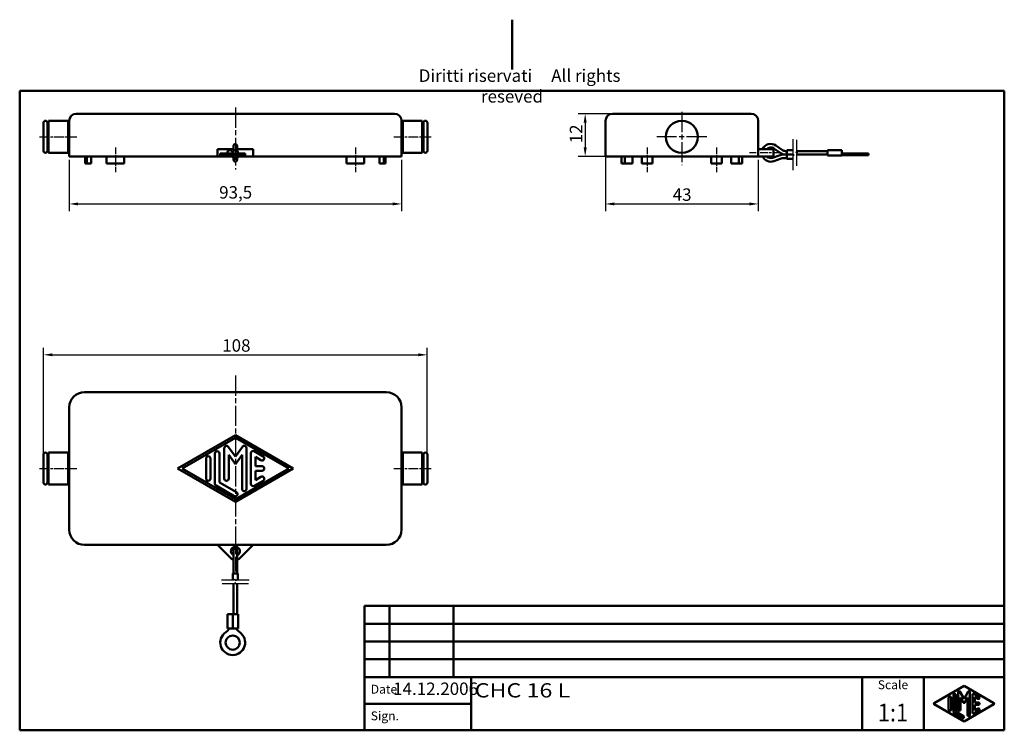
# Model space of a CAD drawing. Extents: x 10 to 287, y 10 to 210.
import ezdxf
from ezdxf.enums import TextEntityAlignment as Align

# ---------------------------------------------------------------- set-up
doc = ezdxf.new("R2010")
doc.units = 0
doc.linetypes.add('CHAIN', pattern=[0.7087, 0.4724, -0.0591, 0.1181, -0.0591])
doc.linetypes.add('DASH_DOT', pattern=[0.37, 0.24, -0.06, 0.01, -0.06])
for name, color, linetype, lineweight in [('Bemaßungen(TC_020513_DIN)', 7, 'Continuous', 25), ('Bruchlinien(TC_020513_DIN)', 7, 'Continuous', 25), ('Mittellinie(TC_020513_DIN)', 7, 'DASH_DOT', 25), ('Mittelpunktmarkierung(TC_020513_DIN)', 7, 'Continuous', 25), ('Schraffur', 179, 'Continuous', 9), ('Sichtbare Kanten(TC_020513_DIN)', 7, 'Continuous', 50), ('Skizziergeometrie(ISO)', 7, 'Continuous', 50), ('Symbole(ISO)', 7, 'Continuous', 25)]:
    doc.layers.add(name, color=color, linetype=linetype, lineweight=lineweight)
doc.styles.add('Aktuell-BSI', font='ARIAL.TTF')
doc.styles.add('Kopie von TC 5 mm', font='ARIAL.TTF', dxfattribs={"width": 1.2})
doc.styles.add('TC 2_5 mm', font='ARIAL.TTF', dxfattribs={"width": 0.9})
doc.styles.add('TC 3_5 mm', font='ARIAL.TTF', dxfattribs={"width": 0.8})
doc.styles.add('TC 5 mm', font='ARIAL.TTF', dxfattribs={"width": 0.9})
doc.dimstyles.new('STANDARD-TC_020513_DIN', dxfattribs={"dimtxt": 3.5, "dimasz": 2.5, "dimexe": 2, "dimexo": 1, "dimgap": 0.8, "dimtad": 1, "dimrnd": 1e-08, "dimzin": 12, "dimtxsty": 'Aktuell-BSI', "dimcen": 0.09, "dimdle": 10, "dimclrd": 7, "dimclre": 7, "dimclrt": 7, "dimadec": 0, "dimazin": 3, "dimtfac": 1, "dimtmove": 0, "dimatfit": 3, "dimfxl": 1, "dimtolj": 1, "dimtzin": 0, "dimlwd": 25, "dimlwe": 25, "dimarcsym": 0})

# ---------------------------------------------------------------- blocks, each defined once
blk = doc.blocks.new('Ränder Ilme Rahmen A4 quer')
at = {"layer": 'Skizziergeometrie(ISO)'}
for p, q in [((148.5, 210), (148.5, 196)), ((10, 10), (10, 190)), ((10, 190), (287, 190)), ((287, 190), (287, 10)), ((10, 10), (287, 10))]:
    blk.add_line(p, q, dxfattribs=at)
at = {"layer": 'Symbole(ISO)', "color": 7, "insert": (148.5, 196), "char_height": 3.5, "attachment_point": 2, "style": 'TC 2_5 mm'}
blk.add_mtext('\\fISOCPEUR|b0|i0;\\H3.5000;    Diritti riservati     All rights reseved', dxfattribs=at)
blk = doc.blocks.new('Schriftfelder Ilme')
at = {"layer": 'Schraffur'}
h = blk.add_hatch(color=7, dxfattribs=at)
edge = h.paths.add_edge_path()
edge.add_arc((184.66, 19.15), 0.333, 0, 180)
edge.add_line((184.32, 19.15), (184.32, 15.85))
edge.add_arc((184.66, 15.85), 0.333, 180, 360)
edge.add_line((184.99, 15.85), (184.99, 19.15))
h = blk.add_hatch(color=7, dxfattribs=at)
edge = h.paths.add_edge_path()
edge.add_line((188.49, 14.02), (186.32, 15.27))
edge.add_line((186.32, 15.27), (186.32, 19.94))
edge.add_arc((185.99, 19.94), 0.333, 0, 180)
edge.add_line((185.66, 19.94), (185.66, 15.27))
edge.add_arc((186.32, 15.27), 0.667, 180, 240.0184)
edge.add_line((185.99, 14.69), (188.16, 13.44))
edge.add_arc((188.32, 13.73), 0.333, 240.0184, 420.0184)
h = blk.add_hatch(color=7, dxfattribs=at)
edge = h.paths.add_edge_path()
edge.add_line((188.66, 18.85), (187.48, 20.89))
edge.add_arc((187.25, 20.75), 0.265, 30, 180)
edge.add_line((186.99, 20.75), (186.99, 15.85))
edge.add_arc((187.32, 15.85), 0.333, 180, 360)
edge.add_line((187.66, 15.85), (187.66, 19.25))
edge.add_line((187.66, 19.25), (188.51, 17.77))
edge.add_arc((188.66, 17.85), 0.167, 210, 330)
edge.add_line((188.8, 17.77), (189.66, 19.25))
edge.add_line((189.66, 19.25), (189.66, 14.29))
edge.add_arc((189.99, 14.29), 0.333, 180, 360)
edge.add_line((190.32, 14.29), (190.32, 20.75))
edge.add_arc((190.06, 20.75), 0.265, 0, 150)
edge.add_line((189.83, 20.89), (188.66, 18.85))
h = blk.add_hatch(color=7, dxfattribs=at)
edge = h.paths.add_edge_path()
edge.add_arc((192.69, 15.85), 0.333, 299.9816, 479.9816)
edge.add_line((192.52, 16.14), (191.66, 15.63))
edge.add_line((191.66, 15.63), (191.66, 17.17))
edge.add_line((191.66, 17.17), (192.69, 17.17))
edge.add_arc((192.69, 17.5), 0.333, 270, 450)
edge.add_line((192.69, 17.83), (191.66, 17.83))
edge.add_line((191.66, 17.83), (191.66, 19.37))
edge.add_line((191.66, 19.37), (192.52, 18.87))
edge.add_arc((192.69, 19.15), 0.333, 240.0184, 420.0184)
edge.add_line((192.86, 19.44), (191.49, 20.23))
edge.add_arc((191.32, 19.94), 0.333, 60.0184, 180)
edge.add_line((190.99, 19.94), (190.99, 15.06))
edge.add_arc((191.32, 15.06), 0.333, 180, 299.9816)
edge.add_line((191.49, 14.77), (192.86, 15.56))
for p, q in [((185.66, 19.94), (185.66, 15.27)), ((186.32, 15.27), (186.32, 19.94)), ((186.99, 20.75), (186.99, 15.85)), ((188.66, 18.85), (187.48, 20.89)), ((189.83, 20.89), (188.66, 18.85)), ((190.32, 14.29), (190.32, 20.75)), ((190.99, 15.06, 10), (190.99, 19.94, 10)), ((191.49, 20.23, 10), (192.86, 19.44, 10)), ((184.32, 15.85, 10), (184.32, 19.15, 10)), ((184.99, 19.15, 10), (184.99, 15.85, 10)), ((187.66, 19.25), (188.51, 17.77)), ((187.66, 15.85), (187.66, 19.25)), ((188.8, 17.77), (189.66, 19.25)), ((189.66, 19.25), (189.66, 14.29)), ((191.66, 19.37, 10), (191.66, 17.83, 10)), ((192.52, 18.87, 10), (191.66, 19.37, 10)), ((191.66, 17.83, 10), (192.69, 17.83, 10)), ((191.66, 17.17, 10), (191.66, 15.63, 10)), ((192.69, 17.17, 10), (191.66, 17.17, 10)), ((185.99, 14.69), (188.16, 13.44)), ((188.49, 14.02), (186.32, 15.27)), ((192.86, 15.56, 10), (191.49, 14.77, 10)), ((191.66, 15.63, 10), (192.52, 16.14, 10))]:
    blk.add_line(p, q)
for centre, radius, start, end in [((184.66, 19.15, 10), 0.333, 0, 180), ((185.99, 19.94), 0.333, 0, 180), ((187.25, 20.75), 0.265, 30, 180), ((190.06, 20.75), 0.265, 0, 150), ((191.32, 19.94, 10), 0.333, 60.0184, 180), ((192.69, 19.15, 10), 0.333, 240.0184, 60.0184), ((188.66, 17.85), 0.167, 210, 330), ((192.69, 17.5, 10), 0.333, 270, 90), ((184.66, 15.85, 10), 0.333, 180, 0), ((186.32, 15.27), 0.667, 180, 240.0184), ((187.32, 15.85), 0.333, 180, 0), ((188.32, 13.73), 0.333, 240.0184, 60.0184), ((189.99, 14.29), 0.333, 180, 0), ((191.32, 15.06, 10), 0.333, 180, 299.9816), ((192.69, 15.85, 10), 0.333, 299.9816, 119.9816)]:
    blk.add_arc(centre, radius, start, end)
at = {"layer": 'Skizziergeometrie(ISO)'}
for p, q in [((19.98, 45), (199.98, 45)), ((19.98, 45), (19.98, 10)), ((26.98, 45), (26.98, 25)), ((44.98, 45), (44.98, 25)), ((19.98, 40), (199.98, 40)), ((19.98, 35), (199.98, 35)), ((19.98, 30), (199.98, 30)), ((19.98, 25), (199.98, 25)), ((49.98, 10), (49.98, 25)), ((159.98, 25), (159.98, 10)), ((177.33, 25), (177.33, 10)), ((180.24, 17.65), (188.66, 22.5)), ((188.66, 22.5), (197.07, 17.65)), ((185.66, 15.27), (185.66, 19.94)), ((186.32, 19.94), (186.32, 15.27)), ((186.99, 15.85), (186.99, 20.75)), ((187.48, 20.89), (188.66, 18.85)), ((189.83, 20.89), (188.66, 18.85)), ((190.32, 14.29), (190.32, 20.75)), ((190.99, 15.06), (190.99, 19.94)), ((191.49, 20.23), (192.86, 19.44)), ((19.98, 17.5), (49.98, 17.5)), ((188.66, 12.5), (180.24, 17.36)), ((184.32, 15.85), (184.32, 19.15)), ((184.99, 19.15), (184.99, 15.85)), ((187.66, 19.25), (187.66, 15.85)), ((188.51, 17.77), (187.66, 19.25)), ((197.07, 17.36), (188.66, 12.5)), ((189.66, 19.25), (188.8, 17.77)), ((189.66, 14.29), (189.66, 19.25)), ((191.66, 19.37), (191.66, 17.83)), ((192.52, 18.87), (191.66, 19.37)), ((191.66, 17.83), (192.69, 17.83)), ((191.66, 17.17), (191.66, 15.63)), ((192.69, 17.17), (191.66, 17.17)), ((188.16, 13.44), (185.99, 14.69)), ((186.32, 15.27), (188.49, 14.02)), ((192.86, 15.56), (191.49, 14.77)), ((191.66, 15.63), (192.52, 16.14))]:
    blk.add_line(p, q, dxfattribs=at)
for centre, radius, start, end in [((184.66, 19.15), 0.333, 0, 180), ((185.99, 19.94), 0.333, 0, 180), ((187.25, 20.75), 0.265, 30, 180), ((190.06, 20.75), 0.265, 0, 150), ((191.32, 19.94), 0.333, 60.0184, 180), ((192.69, 19.15), 0.333, 240.0184, 60.0184), ((180.32, 17.5), 0.167, 119.9816, 240.0184), ((188.66, 17.85), 0.167, 210, 330), ((192.69, 17.5), 0.333, 270, 90), ((196.99, 17.5), 0.167, 299.9816, 60.0184), ((184.66, 15.85), 0.333, 180, 0), ((186.32, 15.27), 0.667, 180, 240.0184), ((187.32, 15.85), 0.333, 180, 0), ((188.32, 13.73), 0.333, 240.0184, 60.0184), ((189.99, 14.29), 0.333, 180, 0), ((191.32, 15.06), 0.333, 180, 299.9816), ((192.69, 15.85), 0.333, 299.9816, 119.9816)]:
    blk.add_arc(centre, radius, start, end, dxfattribs=at)
at = {"layer": 'Symbole(ISO)', "color": 7}
for s, insert, char_height, width, attachment_point, style in [(' Date', (20.98, 21.25), 2.5, 8.9975, 4, 'TC 2_5 mm'), ('14.12.2006', (39.98, 21.25), 3.5, 20.9533, 5, 'TC 3_5 mm'), ('Scale', (168.66, 22.5), 2.5, 17.3406, 5, 'TC 2_5 mm'), (' Sign.', (20.98, 13.75), 2.5, 8.971, 4, 'TC 2_5 mm')]:
    blk.add_mtext(s, dxfattribs=dict(at, insert=insert, char_height=char_height, width=width, attachment_point=attachment_point, style=style))
at = {"layer": 'Symbole(ISO)', "color": 7, "style": 'Kopie von TC 5 mm', "width": 1.2}
blk.add_attdef('BAUTEILNUMMER', text='', height=4, dxfattribs=at).set_placement((50.98, 21.25), align=Align.MIDDLE_LEFT)
at = {"layer": 'Symbole(ISO)', "color": 7, "style": 'TC 5 mm', "width": 0.9}
blk.add_attdef('FirstViewScale', text='', height=5, dxfattribs=at).set_placement((168.66, 15), align=Align.MIDDLE_CENTER)
blk = doc.blocks.new('*D11')
at = {"layer": 'Bemaßungen(TC_020513_DIN)', "color": 7, "linetype": 'Continuous', "lineweight": 25}
for p, q in [((23.93, 170.54), (23.93, 156.14)), ((117.43, 170.54), (117.43, 156.14)), ((26.43, 158.14), (114.93, 158.14))]:
    blk.add_line(p, q, dxfattribs=at)
at = {"layer": 'Bemaßungen(TC_020513_DIN)', "color": 7, "linetype": 'Continuous'}
for points in [[(26.43, 158.56), (26.43, 157.73), (23.93, 158.14)], [(114.93, 158.56), (114.93, 157.73), (117.43, 158.14)]]:
    blk.add_solid(points, dxfattribs=at)
at = {"layer": 'Defpoints', "color": 0, "linetype": 'Continuous'}
for p in [(23.93, 171.54), (117.43, 171.54), (117.43, 158.14)]:
    blk.add_point(p, dxfattribs=at)
at = {"layer": 'Bemaßungen(TC_020513_DIN)', "color": 7, "linetype": 'Continuous', "lineweight": 25, "insert": (66.12, 163.15), "char_height": 3.5, "attachment_point": 1, "style": 'Aktuell-BSI'}
blk.add_mtext('\\A1;93,5', dxfattribs=at)
blk = doc.blocks.new('*D12')
at = {"layer": 'Bemaßungen(TC_020513_DIN)', "color": 7, "linetype": 'Continuous', "lineweight": 25}
for p, q in [((174.79, 175.54), (174.79, 156.14)), ((217.79, 170.54), (217.79, 156.14)), ((177.29, 158.14), (215.29, 158.14))]:
    blk.add_line(p, q, dxfattribs=at)
at = {"layer": 'Bemaßungen(TC_020513_DIN)', "color": 7, "linetype": 'Continuous'}
for points in [[(177.29, 158.56), (177.29, 157.73), (174.79, 158.14)], [(215.29, 158.56), (215.29, 157.73), (217.79, 158.14)]]:
    blk.add_solid(points, dxfattribs=at)
at = {"layer": 'Defpoints', "color": 0, "linetype": 'Continuous'}
for p in [(174.79, 176.54), (217.79, 171.54), (217.79, 158.14)]:
    blk.add_point(p, dxfattribs=at)
at = {"layer": 'Bemaßungen(TC_020513_DIN)', "color": 7, "linetype": 'Continuous', "lineweight": 25, "insert": (193.71, 162.52), "char_height": 3.5, "attachment_point": 1, "style": 'Aktuell-BSI'}
blk.add_mtext('\\A1;43', dxfattribs=at)
blk = doc.blocks.new('*D13')
at = {"layer": 'Bemaßungen(TC_020513_DIN)', "color": 7, "linetype": 'Continuous', "lineweight": 25}
for p, q in [((178.09, 183.54), (167.09, 183.54)), ((169.09, 181.04), (169.09, 174.04)), ((178.09, 171.54), (167.09, 171.54))]:
    blk.add_line(p, q, dxfattribs=at)
at = {"layer": 'Bemaßungen(TC_020513_DIN)', "color": 7, "linetype": 'Continuous'}
for points in [[(168.67, 181.04), (169.51, 181.04), (169.09, 183.54)], [(168.67, 174.04), (169.51, 174.04), (169.09, 171.54)]]:
    blk.add_solid(points, dxfattribs=at)
at = {"layer": 'Defpoints', "color": 0, "linetype": 'Continuous'}
for p in [(179.09, 183.54), (169.09, 171.54), (179.09, 171.54)]:
    blk.add_point(p, dxfattribs=at)
at = {"layer": 'Bemaßungen(TC_020513_DIN)', "color": 7, "linetype": 'Continuous', "lineweight": 25, "insert": (164.77, 175.21), "char_height": 3.5, "attachment_point": 1, "rotation": 90, "style": 'Aktuell-BSI'}
blk.add_mtext('\\A1;12', dxfattribs=at)
blk = doc.blocks.new('*D14')
at = {"layer": 'Bemaßungen(TC_020513_DIN)', "color": 7, "linetype": 'Continuous', "lineweight": 25}
for p, q in [((16.68, 84.68), (16.68, 117.68)), ((124.68, 84.68), (124.68, 117.68)), ((19.18, 115.68), (122.18, 115.68))]:
    blk.add_line(p, q, dxfattribs=at)
at = {"layer": 'Bemaßungen(TC_020513_DIN)', "color": 7, "linetype": 'Continuous'}
for points in [[(19.18, 116.1), (19.18, 115.27), (16.68, 115.68)], [(122.18, 116.1), (122.18, 115.27), (124.68, 115.68)]]:
    blk.add_solid(points, dxfattribs=at)
at = {"layer": 'Defpoints', "color": 0, "linetype": 'Continuous'}
for p in [(124.68, 115.68), (16.68, 83.68), (124.68, 83.68)]:
    blk.add_point(p, dxfattribs=at)
at = {"layer": 'Bemaßungen(TC_020513_DIN)', "color": 7, "linetype": 'Continuous', "lineweight": 25, "insert": (66.98, 120.06), "char_height": 3.5, "attachment_point": 1, "style": 'Aktuell-BSI'}
blk.add_mtext('\\A1;108', dxfattribs=at)

msp = doc.modelspace()

# ---------------------------------------------------------------- linework, layer by layer
at = {"layer": 'Bruchlinien(TC_020513_DIN)', "flags": 128}
for points in [[(227.628, 167.664), (227.628, 171.828), (227.878, 171.895), (227.378, 172.183), (227.628, 172.25), (227.628, 176.414)], [(228.628, 168.864), (228.628, 172.328), (228.878, 172.395), (228.378, 172.683), (228.628, 172.75), (228.628, 176.214)], [(66.806, 52.34), (70.469, 52.34), (70.536, 52.59), (70.825, 52.09), (70.892, 52.34), (74.556, 52.34)], [(67.006, 51.34), (70.469, 51.34), (70.536, 51.59), (70.825, 51.09), (70.892, 51.34), (74.356, 51.34)]]:
    msp.add_lwpolyline(points, dxfattribs=at)
at = {"layer": 'Mittellinie(TC_020513_DIN)', "linetype": 'CHAIN', "ltscale": 11.993792}
for p, q in [((70.681, 185.253), (70.681, 167.867)), ((196.289, 184.039), (196.289, 169.039)), ((70.681, 109.822), (70.681, 54.686))]:
    msp.add_line(p, q, dxfattribs=at)
at = {"layer": 'Mittellinie(TC_020513_DIN)', "linetype": 'CHAIN', "ltscale": 5.832916}
for p, q in [((15.606, 177.039), (26.106, 177.039)), ((115.256, 177.039), (125.756, 177.039)), ((15.606, 83.678), (26.106, 83.678)), ((115.256, 83.678), (125.756, 83.678))]:
    msp.add_line(p, q, dxfattribs=at)
at = {"layer": 'Mittellinie(TC_020513_DIN)', "linetype": 'CHAIN', "ltscale": 3.888577}
for p, q in [((36.931, 174.039), (36.931, 167.039)), ((104.431, 174.039), (104.431, 167.039)), ((186.539, 174.039), (186.539, 167.039)), ((206.039, 174.039), (206.039, 167.039))]:
    msp.add_line(p, q, dxfattribs=at)
at = {"layer": 'Mittellinie(TC_020513_DIN)', "linetype": 'CHAIN', "ltscale": 4.867725}
msp.add_line((224.052, 172.539), (215.289, 172.539), dxfattribs=at)
at = {"layer": 'Mittelpunktmarkierung(TC_020513_DIN)', "linetype": 'CHAIN', "ltscale": 11.993792}
for p, q in [((196.289, 184.039), (196.289, 170.039)), ((203.289, 177.039), (189.289, 177.039))]:
    msp.add_line(p, q, dxfattribs=at)
at = {"layer": 'Sichtbare Kanten(TC_020513_DIN)'}
for p, q in [((25.931, 183.539), (28.231, 183.539)), ((113.131, 183.539), (28.231, 183.539)), ((113.131, 183.539), (115.431, 183.539)), ((176.789, 183.539), (179.089, 183.539)), ((213.489, 183.539), (179.089, 183.539)), ((213.489, 183.539), (215.789, 183.539)), ((16.681, 173.089), (16.681, 180.989)), ((17.781, 173.089), (17.781, 180.989)), ((18.106, 181.539), (18.106, 172.539)), ((18.106, 181.539), (23.606, 181.539)), ((23.606, 172.539), (23.606, 181.539)), ((23.931, 181.539), (23.931, 171.539)), ((117.431, 171.539), (117.431, 181.539)), ((117.756, 172.539), (117.756, 181.539)), ((117.756, 181.539), (123.256, 181.539)), ((123.256, 181.539), (123.256, 172.539)), ((123.581, 173.089), (123.581, 180.989)), ((124.681, 173.089), (124.681, 180.989)), ((174.789, 181.539), (174.789, 171.539)), ((217.789, 171.539), (217.789, 181.539)), ((17.781, 179.539), (18.106, 179.539)), ((23.606, 179.539), (23.931, 179.539)), ((117.431, 179.539), (117.756, 179.539)), ((123.256, 179.539), (123.581, 179.539)), ((17.781, 174.539), (18.106, 174.539)), ((23.606, 174.539), (23.931, 174.539)), ((70.181, 174.539), (70.181, 174.18)), ((71.181, 174.18), (71.181, 174.539)), ((117.431, 174.539), (117.756, 174.539)), ((123.256, 174.539), (123.581, 174.539)), ((224.56, 173.308), (222.718, 174.591)), ((18.106, 172.539), (23.606, 172.539)), ((69.443, 173.539), (65.681, 173.539)), ((65.681, 171.539), (65.681, 173.539)), ((66.431, 172.339), (73.431, 172.339)), ((66.431, 172.339), (66.431, 171.839)), ((73.431, 171.839), (66.431, 171.839)), ((70.681, 171.789), (69.181, 171.789)), ((69.443, 173.539), (70.181, 173.539)), ((70.181, 173.098), (70.181, 174.18)), ((71.181, 173.098), (71.181, 174.18)), ((71.181, 173.539), (71.918, 173.539)), ((75.681, 173.539), (71.918, 173.539)), ((73.431, 172.339), (73.431, 171.839)), ((75.681, 173.539), (75.681, 171.539)), ((117.756, 172.539), (123.256, 172.539)), ((221.552, 173.539), (217.789, 173.539)), ((221.552, 173.539), (222.064, 173.539)), ((221.799, 171.128), (223.91, 171.89)), ((222.064, 171.539), (222.064, 173.539)), ((223.988, 172.487), (222.146, 173.77)), ((224.759, 172.039), (225.789, 172.039)), ((225.789, 173.039), (225.417, 173.039)), ((225.789, 172.039), (225.417, 172.039)), ((225.789, 172.539), (225.789, 173.239)), ((227.628, 173.239), (225.789, 173.239)), ((225.789, 172.039), (225.789, 172.539)), ((225.789, 171.539), (225.789, 172.039)), ((227.628, 172.039), (225.789, 172.039)), ((237.277, 173.039), (228.628, 173.039)), ((237.277, 172.039), (228.628, 172.039)), ((237.277, 171.789), (237.277, 173.289)), ((241.277, 173.289), (237.277, 173.289)), ((241.277, 171.789), (237.277, 171.789)), ((241.277, 173.289), (241.277, 171.789)), ((242.387, 172.339), (241.277, 172.339)), ((241.277, 171.839), (242.387, 171.839)), ((242.387, 172.339), (248.775, 172.339)), ((248.775, 171.839), (242.387, 171.839)), ((248.775, 172.339), (248.775, 171.839)), ((28.231, 171.539), (23.931, 171.539)), ((65.681, 171.539), (28.231, 171.539)), ((28.431, 171.539), (28.431, 169.539)), ((28.931, 169.539), (28.431, 169.539)), ((28.931, 171.539), (28.931, 169.539)), ((29.936, 169.539), (28.931, 169.539)), ((29.936, 169.539), (30.141, 169.539)), ((30.141, 169.539), (30.141, 171.539)), ((34.431, 171.539), (34.431, 169.539)), ((39.431, 169.539), (34.431, 169.539)), ((39.431, 171.539), (39.431, 169.539)), ((69.443, 171.539), (65.681, 171.539)), ((69.443, 171.539), (69.981, 171.539)), ((70.181, 170.658), (70.181, 171.049)), ((70.181, 170.658), (70.181, 170.539)), ((71.181, 170.658), (71.181, 171.049)), ((71.181, 170.539), (71.181, 170.658)), ((71.381, 171.539), (71.918, 171.539)), ((75.681, 171.539), (71.918, 171.539)), ((113.131, 171.539), (75.681, 171.539)), ((101.931, 171.539), (101.931, 169.539)), ((106.931, 169.539), (101.931, 169.539)), ((106.931, 171.539), (106.931, 169.539)), ((111.221, 171.539), (111.221, 169.539)), ((111.426, 169.539), (111.221, 169.539)), ((111.426, 169.539), (112.431, 169.539)), ((112.431, 171.539), (112.431, 169.539)), ((112.431, 169.539), (112.931, 169.539)), ((112.931, 171.539), (112.931, 169.539)), ((117.431, 171.539), (113.131, 171.539)), ((179.089, 171.539), (174.789, 171.539)), ((213.489, 171.539), (179.089, 171.539)), ((179.289, 171.539), (179.289, 169.539)), ((179.289, 169.539), (180.289, 169.539)), ((180.289, 171.539), (180.289, 169.539)), ((180.289, 169.539), (182.082, 169.539)), ((182.375, 169.539), (182.082, 169.539)), ((182.375, 171.539), (182.375, 169.539)), ((185.039, 171.539), (185.039, 169.539)), ((188.039, 169.539), (185.039, 169.539)), ((188.039, 171.539), (188.039, 169.539)), ((204.539, 171.539), (204.539, 169.539)), ((207.539, 169.539), (204.539, 169.539)), ((207.539, 171.539), (207.539, 169.539)), ((210.204, 169.539), (210.204, 171.539)), ((210.204, 169.539), (210.496, 169.539)), ((212.289, 169.539), (210.496, 169.539)), ((212.289, 171.539), (212.289, 169.539)), ((213.289, 169.539), (212.289, 169.539)), ((213.289, 171.539), (213.289, 169.539)), ((217.789, 171.539), (213.489, 171.539)), ((221.552, 171.539), (217.789, 171.539)), ((221.552, 171.539), (222.064, 171.539)), ((222.138, 170.188), (224.249, 170.95)), ((224.759, 171.039), (225.789, 171.039)), ((225.789, 170.839), (225.789, 171.539)), ((227.628, 170.839), (225.789, 170.839)), ((113.131, 105.178), (28.231, 105.178)), ((23.931, 100.878), (23.931, 66.478)), ((117.431, 66.478), (117.431, 100.878)), ((54.431, 83.678), (70.681, 93.053)), ((70.681, 92.332), (55.681, 83.678)), ((70.681, 93.053), (86.931, 83.678)), ((85.68, 83.678), (70.681, 92.332)), ((67.556, 80.867), (67.556, 89.446)), ((68.687, 89.813), (70.681, 87.06)), ((70.681, 87.06), (72.674, 89.813)), ((73.806, 89.446), (73.806, 77.91)), ((16.681, 79.728), (16.681, 87.628)), ((17.781, 79.728), (17.781, 87.628)), ((17.781, 86.178), (18.106, 86.178)), ((18.106, 88.178), (18.106, 79.178)), ((18.106, 88.178), (23.606, 88.178)), ((23.606, 79.178), (23.606, 88.178)), ((23.606, 86.178), (23.931, 86.178)), ((62.431, 80.867), (62.431, 86.49)), ((63.681, 86.49), (63.681, 80.867)), ((64.931, 79.425), (64.931, 87.932)), ((66.181, 87.932), (66.181, 79.786)), ((68.806, 87.518), (68.806, 80.867)), ((70.681, 84.928), (68.806, 87.518)), ((72.556, 87.518), (70.681, 84.928)), ((72.556, 77.91), (72.556, 87.518)), ((75.056, 79.353), (75.056, 88.004)), ((75.993, 88.546), (78.493, 87.103)), ((76.306, 86.922), (76.306, 84.303)), ((77.868, 86.02), (76.306, 86.922)), ((117.431, 86.178), (117.756, 86.178)), ((117.756, 79.178), (117.756, 88.178)), ((117.756, 88.178), (123.256, 88.178)), ((123.256, 88.178), (123.256, 79.178)), ((123.256, 86.178), (123.581, 86.178)), ((123.581, 79.728), (123.581, 87.628)), ((124.681, 79.728), (124.681, 87.628)), ((70.681, 74.303), (54.431, 83.678)), ((55.681, 83.678), (70.681, 75.025)), ((70.681, 75.025), (85.68, 83.678)), ((86.931, 83.678), (70.681, 74.303)), ((76.306, 84.303), (78.181, 84.303)), ((17.781, 81.178), (18.106, 81.178)), ((23.606, 81.178), (23.931, 81.178)), ((76.306, 83.053), (76.306, 80.435)), ((78.181, 83.053), (76.306, 83.053)), ((76.306, 80.435), (77.868, 81.336)), ((117.431, 81.178), (117.756, 81.178)), ((123.256, 81.178), (123.581, 81.178)), ((18.106, 79.178), (23.606, 79.178)), ((70.368, 75.927), (65.243, 78.883)), ((66.181, 79.786), (70.993, 77.009)), ((78.493, 80.254), (75.993, 78.811)), ((117.756, 79.178), (123.256, 79.178)), ((28.231, 62.178), (113.131, 62.178)), ((69.443, 58.416), (65.681, 62.178)), ((75.681, 62.178), (71.918, 58.416)), ((70.181, 60.678), (70.181, 57.536)), ((71.181, 57.536), (71.181, 60.678)), ((70.181, 55.694), (70.181, 57.536)), ((70.181, 55.694), (70.181, 54.551)), ((71.181, 55.694), (71.181, 57.536)), ((71.181, 54.551), (71.181, 55.694)), ((69.981, 54.178), (71.381, 54.178)), ((69.981, 52.34), (69.981, 54.178)), ((70.181, 54.178), (70.181, 54.551)), ((71.181, 54.178), (71.181, 54.551)), ((71.381, 52.34), (71.381, 54.178)), ((70.181, 42.691), (70.181, 51.34)), ((71.181, 42.691), (71.181, 51.34)), ((68.431, 42.691), (69.931, 42.691)), ((68.431, 38.691), (68.431, 42.691)), ((69.931, 42.691), (71.431, 42.691)), ((69.931, 38.691), (69.931, 42.691)), ((71.431, 38.691), (71.431, 42.691)), ((69.931, 38.691), (68.431, 38.691)), ((71.431, 38.691), (69.931, 38.691))]:
    msp.add_line(p, q, dxfattribs=at)
for centre, radius in [((196.289, 177.039), 4.5), ((69.931, 34.693), 2)]:
    msp.add_circle(centre, radius, dxfattribs=at)
for centre, radius, start, end in [((25.931, 181.539), 2, 90, 180), ((115.431, 181.539), 2, 0, 90), ((176.789, 181.539), 2, 90, 180), ((215.789, 181.539), 2, 0, 90), ((17.231, 180.989), 0.55, 0, 180), ((124.131, 180.989), 0.55, 0, 180), ((70.681, 174.539), 0.5, 0, 180), ((221.289, 172.539), 2.5, 55.1501, 156.42182), ((17.231, 173.089), 0.55, 180, 0), ((69.181, 172.539), 0.75, 0, 195.46601), ((69.181, 172.539), 0.75, 248.96053, 270), ((70.681, 172.539), 0.75, 344.53399, 180), ((70.681, 171.539), 0.7, 180, 25.37693), ((70.681, 171.539), 0.7, 159.07517, 180), ((70.681, 171.539), 0.5, 150, 36.8699), ((70.681, 172.539), 0.75, 270, 291.03947), ((124.131, 173.089), 0.55, 180, 0), ((221.289, 172.539), 1.5, 55.1501, 138.18969), ((224.759, 169.539), 2.5, 90, 109.85294), ((225.417, 174.539), 2.5, 235.1501, 270), ((225.417, 174.539), 1.5, 235.1501, 270), ((70.681, 170.539), 0.5, 180, 0), ((221.289, 172.539), 2.5, 203.57818, 289.85294), ((221.289, 172.539), 1.5, 221.81031, 289.85294), ((224.759, 169.539), 1.5, 90, 109.85294), ((28.231, 100.878), 4.3, 90, 180), ((113.131, 100.878), 4.3, 0, 90), ((68.181, 89.446), 0.625, 35.90958, 180), ((73.181, 89.446), 0.625, 0, 144.09042), ((17.231, 87.628), 0.55, 0, 180), ((63.056, 86.49), 0.625, 0, 180), ((65.556, 87.932), 0.625, 0, 180), ((75.681, 88.004), 0.625, 60.01836, 180), ((78.181, 86.562), 0.625, 240.01836, 60.01836), ((124.131, 87.628), 0.55, 0, 180), ((78.181, 83.678), 0.625, 270, 90), ((63.056, 80.867), 0.625, 180, 0), ((68.181, 80.867), 0.625, 180, 0), ((78.181, 80.795), 0.625, 299.98164, 119.98164), ((17.231, 79.728), 0.55, 180, 0), ((65.556, 79.425), 0.625, 180, 240.01836), ((73.181, 77.91), 0.625, 180, 0), ((75.681, 79.353), 0.625, 180, 299.98164), ((124.131, 79.728), 0.55, 180, 0), ((70.681, 76.468), 0.625, 240.01836, 60.01836), ((28.231, 66.478), 4.3, 180, 270), ((113.131, 66.478), 4.3, 270, 0), ((70.681, 60.428), 1.25, 293.57818, 246.42182), ((70.681, 60.678), 0.5, 0, 180), ((70.681, 59.653), 1.75, 225, 253.39845), ((70.681, 59.653), 1.75, 286.60155, 315), ((69.931, 34.693), 3.5, 124.40145, 55.59855), ((66.258, 40.056), 3, 304.40145, 332.92562), ((73.603, 40.056), 3, 207.07438, 235.59855)]:
    msp.add_arc(centre, radius, start, end, dxfattribs=at)

# ---------------------------------------------------------------- block references
msp.add_blockref('Ränder Ilme Rahmen A4 quer', (0, 0))
msp.add_blockref('Schriftfelder Ilme', (87.02, -0.001)).add_auto_attribs({'FirstViewScale': '1:1', 'BAUTEILNUMMER': 'CHC 16 L'})

# ---------------------------------------------------------------- dimensions: what is measured, and where the dimension line sits
at = {"layer": 'Bemaßungen(TC_020513_DIN)', "color": 7, "linetype": 'Continuous', "lineweight": 25}
for base, p1, p2, angle, picture, middle in [((169.089, 171.539), (179.089, 183.539), (179.089, 171.539), 90, '*D13', (169.089, 177.539)), ((117.431, 158.145), (23.931, 171.539), (117.431, 171.539), 180, '*D11', (70.681, 158.145)), ((124.681, 115.683), (16.681, 83.678), (124.681, 83.678), 180, '*D14', (70.681, 115.683))]:
    dim = msp.add_linear_dim(base=base, p1=p1, p2=p2, angle=angle, dimstyle='STANDARD-TC_020513_DIN', override={"dimdec": 2, "dimtp": 0, "dimtm": 0, "dimtdec": 2}, dxfattribs=at)
    dim.commit()
    dim.dimension.update_dxf_attribs({"geometry": picture, "text_midpoint": middle, "dimtype": 160})
dim = msp.add_linear_dim(base=(217.789, 158.145), p1=(174.789, 176.539), p2=(217.789, 171.539), dimstyle='STANDARD-TC_020513_DIN', override={"dimdec": 2, "dimtp": 0, "dimtm": 0, "dimtdec": 2}, dxfattribs=at)
dim.commit()
dim.dimension.update_dxf_attribs({"geometry": '*D12', "text_midpoint": (196.289, 158.145), "dimtype": 160})

doc.saveas('drawing.dxf')
